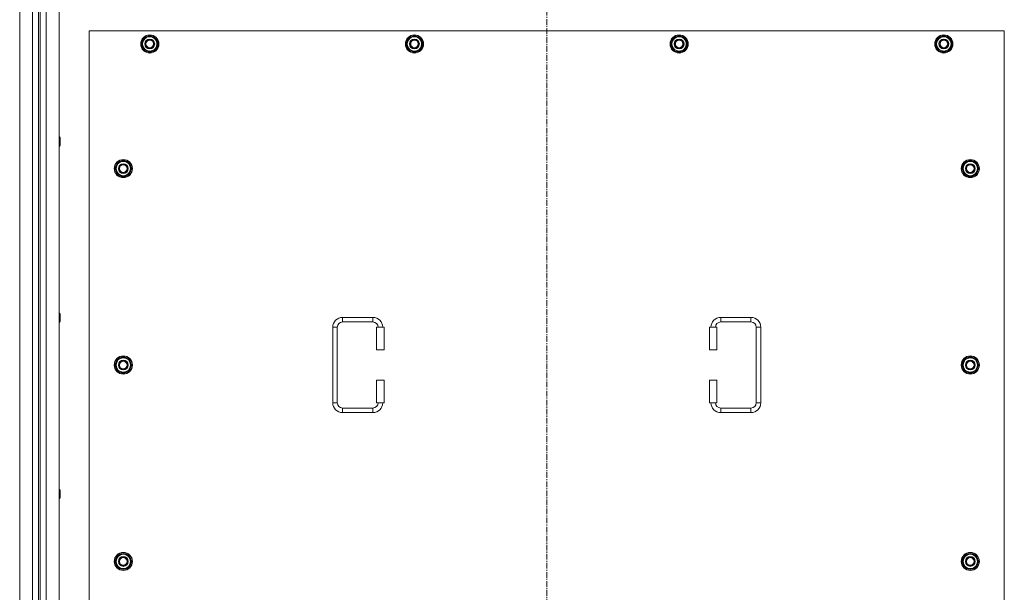
# Model space of a CAD drawing. Units: millimetres. Extents: x 0 to 45917, y -11 to 31500.
# Drawn here: x 12038 to 13340, y 10058 to 10816 of the extents above; entities that cross this region are included whole.
import ezdxf

# ---------------------------------------------------------------- set-up
doc = ezdxf.new("R2010")
doc.units = ezdxf.units.MM
doc.linetypes.add('K5LT_AXLED', pattern=[12, 7.5, -1.5, 1.5, -1.5])
doc.linetypes.add('K5LT_THIN', pattern=[0])
doc.layers.add('OSI', color=2, linetype='Continuous', true_color=0xffff00)
doc.layers.add('R', color=1, linetype='Continuous', true_color=0xff0000)

msp = doc.modelspace()

# ---------------------------------------------------------------- linework, layer by layer
at = {"layer": 'OSI', "color": 30, "linetype": 'K5LT_AXLED', "lineweight": 18, "true_color": 0xff8000}
msp.add_line((12735.4, 8625.1), (12735.4, 11517.1), dxfattribs=at)
at = {"layer": 'R', "color": 7, "linetype": 'K5LT_THIN', "lineweight": 18}
for p, q in [((12038.4, 8921.1), (12038.4, 11221.1)), ((12055.4, 8921.1), (12055.4, 11221.1)), ((12063.4, 11214.1), (12063.4, 8928.1)), ((12065.4, 11214.1), (12065.4, 8928.1)), ((12073.4, 11221.1), (12073.4, 8921.1)), ((12090.4, 11221.1), (12090.4, 8921.1)), ((12130.4, 10801.1), (12130.4, 9916.1)), ((13340.4, 10801.1), (12130.4, 10801.1)), ((13340.4, 9916.1), (13340.4, 10801.1)), ((12199.4, 10783.6), (12204.9, 10793.1)), ((12204.9, 10774.1), (12199.4, 10783.6)), ((12200.1, 10784.8), (12199.9, 10784.8)), ((12199.9, 10782.6), (12200, 10782.6)), ((12200.7, 10785.9), (12200.1, 10785.9)), ((12204.9, 10793.1), (12210.4, 10793.1)), ((12210.4, 10793.1), (12215.9, 10793.1)), ((12215.9, 10793.1), (12221.4, 10783.6)), ((12221.4, 10783.6), (12215.9, 10774.1)), ((12549.4, 10783.6), (12554.9, 10793.1)), ((12554.9, 10774.1), (12549.4, 10783.6)), ((12550.1, 10784.8), (12549.9, 10784.8)), ((12549.9, 10782.6), (12550, 10782.6)), ((12550.7, 10785.9), (12550.1, 10785.9)), ((12554.9, 10793.1), (12560.4, 10793.1)), ((12560.4, 10793.1), (12565.9, 10793.1)), ((12565.9, 10793.1), (12571.4, 10783.6)), ((12571.4, 10783.6), (12565.9, 10774.1)), ((12899.4, 10783.6), (12904.9, 10793.1)), ((12904.9, 10774.1), (12899.4, 10783.6)), ((12900.1, 10784.8), (12899.9, 10784.8)), ((12899.9, 10782.6), (12900, 10782.6)), ((12900.7, 10785.9), (12900.1, 10785.9)), ((12904.9, 10793.1), (12910.4, 10793.1)), ((12910.4, 10793.1), (12915.9, 10793.1)), ((12915.9, 10793.1), (12921.4, 10783.6)), ((12921.4, 10783.6), (12915.9, 10774.1)), ((13249.4, 10783.6), (13254.9, 10793.1)), ((13254.9, 10774.1), (13249.4, 10783.6)), ((13250.1, 10784.8), (13249.9, 10784.8)), ((13249.9, 10782.6), (13250, 10782.6)), ((13250.7, 10785.9), (13250.1, 10785.9)), ((13254.9, 10793.1), (13260.4, 10793.1)), ((13260.4, 10793.1), (13265.9, 10793.1)), ((13265.9, 10793.1), (13271.4, 10783.6)), ((13271.4, 10783.6), (13265.9, 10774.1)), ((12210.4, 10774.1), (12204.9, 10774.1)), ((12215.9, 10774.1), (12210.4, 10774.1)), ((12560.4, 10774.1), (12554.9, 10774.1)), ((12565.9, 10774.1), (12560.4, 10774.1)), ((12910.4, 10774.1), (12904.9, 10774.1)), ((12915.9, 10774.1), (12910.4, 10774.1)), ((13260.4, 10774.1), (13254.9, 10774.1)), ((13265.9, 10774.1), (13260.4, 10774.1)), ((12090.4, 10660.5), (12091.3, 10660.5)), ((12091.3, 10660.5), (12091.9, 10659.5)), ((12091.3, 10660.5), (12091.3, 10654.5)), ((12091.3, 10654.5), (12091.3, 10648.5)), ((12091.9, 10659.5), (12091.9, 10654.5)), ((12091.9, 10654.5), (12091.9, 10649.5)), ((12090.4, 10648.5), (12091.3, 10648.5)), ((12091.3, 10648.5), (12091.9, 10649.5)), ((12164.4, 10618.6), (12169.9, 10628.1)), ((12169.9, 10628.1), (12175.4, 10628.1)), ((12175.4, 10628.1), (12180.9, 10628.1)), ((12180.9, 10628.1), (12186.4, 10618.6)), ((13284.4, 10618.6), (13289.9, 10628.1)), ((13289.9, 10628.1), (13295.4, 10628.1)), ((13295.4, 10628.1), (13300.9, 10628.1)), ((13300.9, 10628.1), (13306.4, 10618.6)), ((12169.9, 10609.1), (12164.4, 10618.6)), ((12165.1, 10619.8), (12164.9, 10619.8)), ((12164.9, 10617.6), (12165, 10617.6)), ((12165.7, 10620.9), (12165.1, 10620.9)), ((12186.4, 10618.6), (12180.9, 10609.1)), ((13289.9, 10609.1), (13284.4, 10618.6)), ((13285.1, 10619.8), (13284.9, 10619.8)), ((13284.9, 10617.6), (13285, 10617.6)), ((13285.7, 10620.9), (13285.1, 10620.9)), ((13306.4, 10618.6), (13300.9, 10609.1)), ((12175.4, 10609.1), (12169.9, 10609.1)), ((12180.9, 10609.1), (12175.4, 10609.1)), ((13295.4, 10609.1), (13289.9, 10609.1)), ((13300.9, 10609.1), (13295.4, 10609.1)), ((12090.4, 10427.1), (12091.3, 10427.1)), ((12091.3, 10427.1), (12091.9, 10426.1)), ((12091.3, 10427.1), (12091.3, 10421.1)), ((12091.3, 10421.1), (12091.3, 10415.1)), ((12091.3, 10415.1), (12091.9, 10416.1)), ((12091.9, 10426.1), (12091.9, 10421.1)), ((12091.9, 10421.1), (12091.9, 10416.1)), ((12465.4, 10421.6), (12505.4, 10421.6)), ((12465.4, 10421.6), (12465.4, 10415.6)), ((12505.4, 10421.6), (12505.4, 10415.6)), ((12965.4, 10421.6), (12965.4, 10415.6)), ((12965.4, 10421.6), (13005.4, 10421.6)), ((13005.4, 10421.6), (13005.4, 10415.6)), ((12090.4, 10415.1), (12091.3, 10415.1)), ((12452.4, 10308.6), (12452.4, 10408.6)), ((12452.4, 10408.6), (12458.4, 10408.6)), ((12458.4, 10308.6), (12458.4, 10408.6)), ((12465.4, 10415.6), (12505.4, 10415.6)), ((12520.4, 10408.6), (12510.4, 10408.6)), ((12510.4, 10408.6), (12510.4, 10378.6)), ((12520.4, 10408.6), (12520.4, 10378.6)), ((12950.4, 10408.6), (12960.4, 10408.6)), ((12950.4, 10378.6), (12950.4, 10408.6)), ((12960.4, 10378.6), (12960.4, 10408.6)), ((12965.4, 10415.6), (13005.4, 10415.6)), ((13012.4, 10408.6), (13012.4, 10308.6)), ((13018.4, 10408.6), (13012.4, 10408.6)), ((13018.4, 10408.6), (13018.4, 10308.6)), ((12520.4, 10378.6), (12510.4, 10378.6)), ((12950.4, 10378.6), (12960.4, 10378.6)), ((12164.4, 10358.6), (12169.9, 10368.1)), ((12169.9, 10368.1), (12175.4, 10368.1)), ((12175.4, 10368.1), (12180.9, 10368.1)), ((12180.9, 10368.1), (12186.4, 10358.6)), ((13284.4, 10358.6), (13289.9, 10368.1)), ((13289.9, 10368.1), (13295.4, 10368.1)), ((13295.4, 10368.1), (13300.9, 10368.1)), ((13300.9, 10368.1), (13306.4, 10358.6)), ((12169.9, 10349.1), (12164.4, 10358.6)), ((12165.1, 10359.8), (12164.9, 10359.8)), ((12164.9, 10357.6), (12165, 10357.6)), ((12165.7, 10360.9), (12165.1, 10360.9)), ((12186.4, 10358.6), (12180.9, 10349.1)), ((13289.9, 10349.1), (13284.4, 10358.6)), ((13285.1, 10359.8), (13284.9, 10359.8)), ((13284.9, 10357.6), (13285, 10357.6)), ((13285.7, 10360.9), (13285.1, 10360.9)), ((13306.4, 10358.6), (13300.9, 10349.1)), ((12175.4, 10349.1), (12169.9, 10349.1)), ((12180.9, 10349.1), (12175.4, 10349.1)), ((12510.4, 10338.6), (12510.4, 10308.6)), ((12520.4, 10338.6), (12510.4, 10338.6)), ((12520.4, 10338.6), (12520.4, 10308.6)), ((12950.4, 10338.6), (12960.4, 10338.6)), ((12950.4, 10308.6), (12950.4, 10338.6)), ((12960.4, 10308.6), (12960.4, 10338.6)), ((13295.4, 10349.1), (13289.9, 10349.1)), ((13300.9, 10349.1), (13295.4, 10349.1)), ((12452.4, 10308.6), (12458.4, 10308.6)), ((12465.4, 10295.6), (12465.4, 10301.6)), ((12505.4, 10301.6), (12465.4, 10301.6)), ((12505.4, 10295.6), (12505.4, 10301.6)), ((12520.4, 10308.6), (12510.4, 10308.6)), ((12950.4, 10308.6), (12960.4, 10308.6)), ((12965.4, 10295.6), (12965.4, 10301.6)), ((13005.4, 10301.6), (12965.4, 10301.6)), ((13005.4, 10295.6), (13005.4, 10301.6)), ((13018.4, 10308.6), (13012.4, 10308.6)), ((12505.4, 10295.6), (12465.4, 10295.6)), ((13005.4, 10295.6), (12965.4, 10295.6)), ((12090.4, 10193.8), (12091.3, 10193.8)), ((12090.4, 10181.8), (12091.3, 10181.8)), ((12091.3, 10193.8), (12091.9, 10192.8)), ((12091.3, 10193.8), (12091.3, 10187.8)), ((12091.3, 10187.8), (12091.3, 10181.8)), ((12091.3, 10181.8), (12091.9, 10182.8)), ((12091.9, 10192.8), (12091.9, 10187.8)), ((12091.9, 10187.8), (12091.9, 10182.8)), ((12164.4, 10098.6), (12169.9, 10108.1)), ((12169.9, 10108.1), (12175.4, 10108.1)), ((12175.4, 10108.1), (12180.9, 10108.1)), ((12180.9, 10108.1), (12186.4, 10098.6)), ((13284.4, 10098.6), (13289.9, 10108.1)), ((13289.9, 10108.1), (13295.4, 10108.1)), ((13295.4, 10108.1), (13300.9, 10108.1)), ((13300.9, 10108.1), (13306.4, 10098.6)), ((12169.9, 10089.1), (12164.4, 10098.6)), ((12165.1, 10099.8), (12164.9, 10099.8)), ((12164.9, 10097.6), (12165, 10097.6)), ((12165.7, 10100.9), (12165.1, 10100.9)), ((12186.4, 10098.6), (12180.9, 10089.1)), ((13289.9, 10089.1), (13284.4, 10098.6)), ((13285.1, 10099.8), (13284.9, 10099.8)), ((13284.9, 10097.6), (13285, 10097.6)), ((13285.7, 10100.9), (13285.1, 10100.9)), ((13306.4, 10098.6), (13300.9, 10089.1)), ((12175.4, 10089.1), (12169.9, 10089.1)), ((12180.9, 10089.1), (12175.4, 10089.1)), ((13295.4, 10089.1), (13289.9, 10089.1)), ((13300.9, 10089.1), (13295.4, 10089.1))]:
    msp.add_line(p, q, dxfattribs=at)
for centre, radius in [((12210.4, 10783.6), 12), ((12210.4, 10783.6), 11.8), ((12560.4, 10783.6), 12), ((12560.4, 10783.6), 11.8), ((12910.4, 10783.6), 12), ((12910.4, 10783.6), 11.8), ((13260.4, 10783.6), 12), ((13260.4, 10783.6), 11.8), ((12210.4, 10783.6), 6.5), ((12210.4, 10783.6), 6), ((12210.4, 10783.6), 5), ((12560.4, 10783.6), 6.5), ((12560.4, 10783.6), 6), ((12560.4, 10783.6), 5), ((12910.4, 10783.6), 6.5), ((12910.4, 10783.6), 6), ((12910.4, 10783.6), 5), ((13260.4, 10783.6), 6.5), ((13260.4, 10783.6), 6), ((13260.4, 10783.6), 5), ((12175.4, 10618.6), 12), ((12175.4, 10618.6), 11.8), ((12175.4, 10618.6), 6.5), ((12175.4, 10618.6), 6), ((13295.4, 10618.6), 12), ((13295.4, 10618.6), 11.8), ((13295.4, 10618.6), 6.5), ((13295.4, 10618.6), 6), ((12175.4, 10618.6), 5), ((13295.4, 10618.6), 5), ((12175.4, 10358.6), 12), ((12175.4, 10358.6), 11.8), ((12175.4, 10358.6), 6.5), ((12175.4, 10358.6), 6), ((13295.4, 10358.6), 12), ((13295.4, 10358.6), 11.8), ((13295.4, 10358.6), 6.5), ((13295.4, 10358.6), 6), ((12175.4, 10358.6), 5), ((13295.4, 10358.6), 5), ((12175.4, 10098.6), 12), ((12175.4, 10098.6), 11.8), ((12175.4, 10098.6), 6.5), ((12175.4, 10098.6), 6), ((12175.4, 10098.6), 5), ((13295.4, 10098.6), 12), ((13295.4, 10098.6), 11.8), ((13295.4, 10098.6), 6.5), ((13295.4, 10098.6), 6), ((13295.4, 10098.6), 5)]:
    msp.add_circle(centre, radius, dxfattribs=at)
for centre, radius, start, end in [((12210.4, 10783.6), 10.5, 64.7912, 115.2088), ((12560.4, 10783.6), 10.5, 64.7912, 115.2088), ((12910.4, 10783.6), 10.5, 64.7912, 115.2088), ((13260.4, 10783.6), 10.5, 64.7912, 115.2088), ((12210.4, 10783.6), 10.5, 167.3589, 173.8105), ((12210.4, 10783.6), 10.5, 185.5324, 235.2088), ((12210.4, 10783.6), 10.5, 124.7912, 167.3589), ((12210.4, 10783.6), 9.5, 90, 270), ((12210.4, 10783.6), 9.5, 270, 90), ((12210.4, 10783.6), 10.5, 4.7912, 55.2088), ((12210.4, 10783.6), 10.5, 304.7912, 355.2088), ((12560.4, 10783.6), 10.5, 167.3589, 173.8105), ((12560.4, 10783.6), 10.5, 185.5324, 235.2088), ((12560.4, 10783.6), 10.5, 124.7912, 167.3589), ((12560.4, 10783.6), 9.5, 90, 270), ((12560.4, 10783.6), 9.5, 270, 90), ((12560.4, 10783.6), 10.5, 4.7912, 55.2088), ((12560.4, 10783.6), 10.5, 304.7912, 355.2088), ((12910.4, 10783.6), 10.5, 167.3589, 173.8105), ((12910.4, 10783.6), 10.5, 185.5324, 235.2088), ((12910.4, 10783.6), 10.5, 124.7912, 167.3589), ((12910.4, 10783.6), 9.5, 90, 270), ((12910.4, 10783.6), 9.5, 270, 90), ((12910.4, 10783.6), 10.5, 4.7912, 55.2088), ((12910.4, 10783.6), 10.5, 304.7912, 355.2088), ((13260.4, 10783.6), 10.5, 167.3589, 173.8105), ((13260.4, 10783.6), 10.5, 185.5324, 235.2088), ((13260.4, 10783.6), 10.5, 124.7912, 167.3589), ((13260.4, 10783.6), 9.5, 90, 270), ((13260.4, 10783.6), 9.5, 270, 90), ((13260.4, 10783.6), 10.5, 4.7912, 55.2088), ((13260.4, 10783.6), 10.5, 304.7912, 355.2088), ((12210.4, 10783.6), 10.5, 244.7912, 295.2088), ((12560.4, 10783.6), 10.5, 244.7912, 295.2088), ((12910.4, 10783.6), 10.5, 244.7912, 295.2088), ((13260.4, 10783.6), 10.5, 244.7912, 295.2088), ((12175.4, 10618.6), 10.5, 124.7912, 167.3589), ((12175.4, 10618.6), 9.5, 90, 270), ((12175.4, 10618.6), 10.5, 64.7912, 115.2088), ((12175.4, 10618.6), 9.5, 270, 90), ((12175.4, 10618.6), 10.5, 4.7912, 55.2088), ((13295.4, 10618.6), 10.5, 124.7912, 167.3589), ((13295.4, 10618.6), 9.5, 90, 270), ((13295.4, 10618.6), 10.5, 64.7912, 115.2088), ((13295.4, 10618.6), 9.5, 270, 90), ((13295.4, 10618.6), 10.5, 4.7912, 55.2088), ((12175.4, 10618.6), 10.5, 167.3589, 173.8105), ((12175.4, 10618.6), 10.5, 185.5324, 235.2088), ((12175.4, 10618.6), 10.5, 304.7912, 355.2088), ((13295.4, 10618.6), 10.5, 167.3589, 173.8105), ((13295.4, 10618.6), 10.5, 185.5324, 235.2088), ((13295.4, 10618.6), 10.5, 304.7912, 355.2088), ((12175.4, 10618.6), 10.5, 244.7912, 295.2088), ((13295.4, 10618.6), 10.5, 244.7912, 295.2088), ((12465.4, 10408.6), 13, 90, 180), ((12505.4, 10408.6), 13, 0, 90), ((12965.4, 10408.6), 13, 90, 180), ((13005.4, 10408.6), 13, 0, 90), ((12465.4, 10408.6), 7, 90, 180), ((12505.4, 10408.6), 7, 0, 90), ((12965.4, 10408.6), 7, 90, 180), ((13005.4, 10408.6), 7, 0, 90), ((12175.4, 10358.6), 10.5, 124.7912, 167.3589), ((12175.4, 10358.6), 9.5, 90, 270), ((12175.4, 10358.6), 10.5, 64.7912, 115.2088), ((12175.4, 10358.6), 9.5, 270, 90), ((12175.4, 10358.6), 10.5, 4.7912, 55.2088), ((13295.4, 10358.6), 10.5, 124.7912, 167.3589), ((13295.4, 10358.6), 9.5, 90, 270), ((13295.4, 10358.6), 10.5, 64.7912, 115.2088), ((13295.4, 10358.6), 9.5, 270, 90), ((13295.4, 10358.6), 10.5, 4.7912, 55.2088), ((12175.4, 10358.6), 10.5, 167.3589, 173.8105), ((12175.4, 10358.6), 10.5, 185.5324, 235.2088), ((12175.4, 10358.6), 10.5, 304.7912, 355.2088), ((13295.4, 10358.6), 10.5, 167.3589, 173.8105), ((13295.4, 10358.6), 10.5, 185.5324, 235.2088), ((13295.4, 10358.6), 10.5, 304.7912, 355.2088), ((12175.4, 10358.6), 10.5, 244.7912, 295.2088), ((13295.4, 10358.6), 10.5, 244.7912, 295.2088), ((12465.4, 10308.6), 13, 180, 270), ((12465.4, 10308.6), 7, 180, 270), ((12505.4, 10308.6), 7, 270, 0), ((12505.4, 10308.6), 13, 270, 0), ((12965.4, 10308.6), 13, 180, 270), ((12965.4, 10308.6), 7, 180, 270), ((13005.4, 10308.6), 7, 270, 0), ((13005.4, 10308.6), 13, 270, 0), ((12175.4, 10098.6), 10.5, 124.7912, 167.3589), ((12175.4, 10098.6), 9.5, 90, 270), ((12175.4, 10098.6), 10.5, 64.7912, 115.2088), ((12175.4, 10098.6), 9.5, 270, 90), ((12175.4, 10098.6), 10.5, 4.7912, 55.2088), ((13295.4, 10098.6), 10.5, 124.7912, 167.3589), ((13295.4, 10098.6), 9.5, 90, 270), ((13295.4, 10098.6), 10.5, 64.7912, 115.2088), ((13295.4, 10098.6), 9.5, 270, 90), ((13295.4, 10098.6), 10.5, 4.7912, 55.2088), ((12175.4, 10098.6), 10.5, 167.3589, 173.8105), ((12175.4, 10098.6), 10.5, 185.5324, 235.2088), ((12175.4, 10098.6), 10.5, 304.7912, 355.2088), ((13295.4, 10098.6), 10.5, 167.3589, 173.8105), ((13295.4, 10098.6), 10.5, 185.5324, 235.2088), ((13295.4, 10098.6), 10.5, 304.7912, 355.2088), ((12175.4, 10098.6), 10.5, 244.7912, 295.2088), ((13295.4, 10098.6), 10.5, 244.7912, 295.2088)]:
    msp.add_arc(centre, radius, start, end, dxfattribs=at)

doc.saveas('drawing.dxf')
